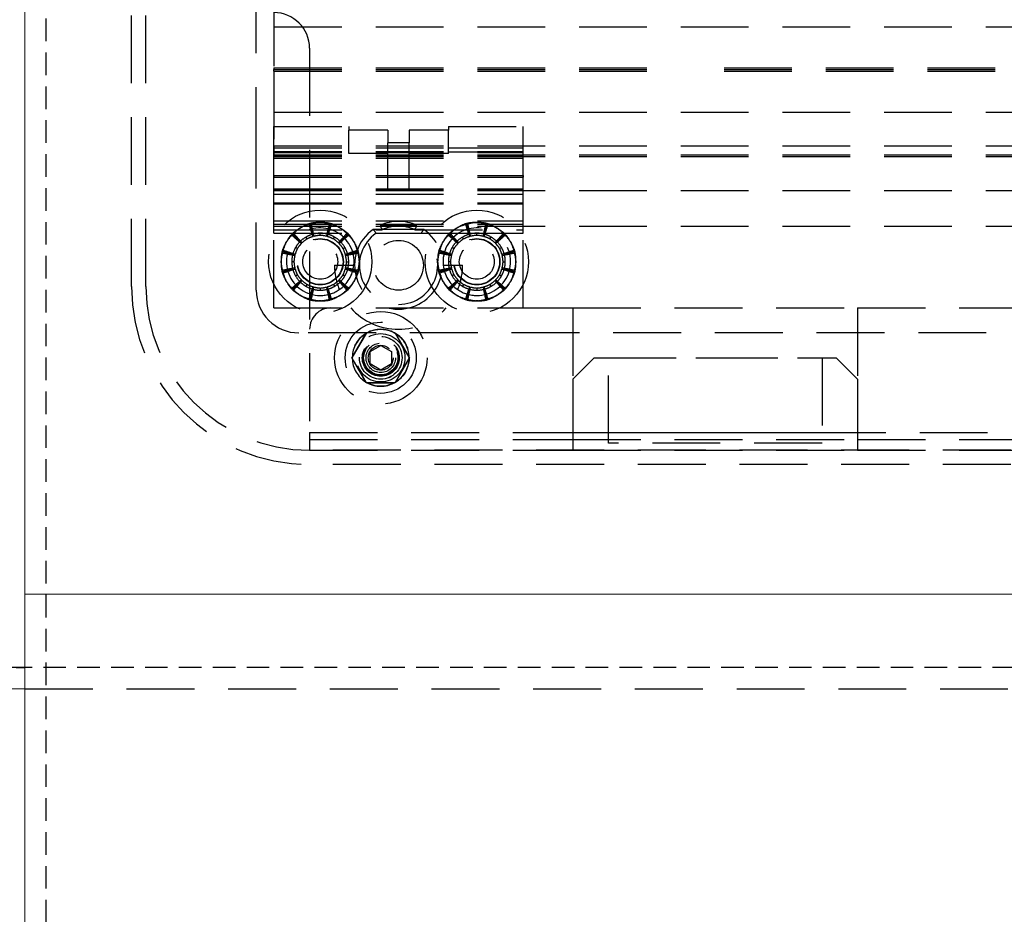
# Model space of a CAD drawing. Units: millimetres. Extents: x -1007 to 1552, y 968 to 1551.
# Drawn here: x -776 to -762, y 995 to 1008 of the extents above; entities that cross this region are included whole.
import ezdxf

# ---------------------------------------------------------------- set-up
doc = ezdxf.new("R2010")
doc.units = ezdxf.units.MM
doc.header["$PDMODE"] = 34
doc.linetypes.add('NASCOSTA2', pattern=[4.7625, 3.175, -1.5875])
doc.layers.get('0').update_dxf_attribs({"linetype": 'CONTINUOUS'})
doc.layers.get('DEFPOINTS').update_dxf_attribs({"linetype": 'CONTINUOUS'})
for name, color, linetype in [('FRAU-CUCITURE', 32, 'NASCOSTA2'), ('FRAU-NASCOSTE', 8, 'NASCOSTA2'), ('FRAU-QUOTE', 34, 'CONTINUOUS')]:
    doc.layers.add(name, color=color, linetype=linetype)
doc.layers.add('FRAU-DISEGNI', color=52, linetype='CONTINUOUS', lineweight=13)
doc.layers.add('FRAU-LEGGERE', color=8, linetype='CONTINUOUS', lineweight=13)
doc.styles.add('POLTRONA-FRAU', font='times.ttf', dxfattribs={"oblique": 15})
doc.dimstyles.new('POLTRONA-FRAU', dxfattribs={"dimscale": 2, "dimtxt": 1.8, "dimasz": 1, "dimexe": 0, "dimexo": 0.5, "dimgap": 1, "dimtad": 0, "dimdec": 0, "dimrnd": 1, "dimdsep": 46, "dimtxsty": 'POLTRONA-FRAU', "dimblk": 'DOT', "dimcen": 2.5, "dimse1": 1, "dimse2": 1, "dimclrd": 256, "dimclre": 256, "dimaunit": 1, "dimadec": 0, "dimazin": 0, "dimtfac": 1, "dimtdec": 0, "dimtofl": 0, "dimtmove": 0, "dimatfit": 3, "dimldrblk": 'CLOSEDBLANK', "dimfxl": 0, "dimtolj": 1, "dimarcsym": 0})

# ---------------------------------------------------------------- blocks, each defined once
blk = doc.blocks.new('_DOT')
at = {"color": 0, "linetype": 'ByBlock'}
blk.add_line((-0.5, 0), (-1, 0), dxfattribs=at)
at = {"color": 0, "linetype": 'ByBlock', "const_width": 0.5}
blk.add_lwpolyline([(-0.25, 0, 1), (0.25, 0, 1)], format="xyb", close=True, dxfattribs=at)
blk = doc.blocks.new('*D7')
at = {"layer": 'DEFPOINTS', "color": 0}
for p in [(-829.471, 1020.649), (-680.471, 1015.608), (-680.471, 972.446)]:
    blk.add_point(p, dxfattribs=at)
at = {"layer": 'FRAU-QUOTE', "lineweight": -2}
for p, q in [((-827.471, 972.446), (-763.709, 972.446)), ((-682.471, 972.446), (-746.234, 972.446))]:
    blk.add_line(p, q, dxfattribs=at)
at = {"layer": 'FRAU-QUOTE', "lineweight": -2, "xscale": 2, "yscale": 2, "zscale": 2, "rotation": 180}
blk.add_blockref('_DOT', (-829.471, 972.446), dxfattribs=at)
at = {"layer": 'FRAU-QUOTE', "lineweight": -2, "xscale": 2, "yscale": 2, "zscale": 2}
blk.add_blockref('_DOT', (-680.471, 972.446), dxfattribs=at)
at = {"layer": 'FRAU-QUOTE', "color": 0, "insert": (-754.971, 972.446), "char_height": 6, "attachment_point": 5, "style": 'POLTRONA-FRAU'}
blk.add_mtext('\\A1;149', dxfattribs=at)
blk = doc.blocks.new('_ClosedBlank')
at = {"color": 0, "linetype": 'ByBlock', "lineweight": -2}
for p, q in [((-1, 0.1667), (0, 0)), ((-1, 0.1667), (-1, -0.1667)), ((0, 0), (-1, -0.1667))]:
    blk.add_line(p, q, dxfattribs=at)

msp = doc.modelspace()

# ---------------------------------------------------------------- linework, layer by layer
at = {"layer": 'FRAU-CUCITURE', "ltscale": 0.1, "flags": 128}
msp.add_lwpolyline([(-829.171, 1043.549), (-829.171, 1000.749, 0.414214), (-826.971, 998.549), (-775.471, 998.549)], format="xyb", dxfattribs=at)
at = {"layer": 'FRAU-CUCITURE', "color": 8, "ltscale": 0.1, "flags": 128}
msp.add_lwpolyline([(-719.771, 1041.049), (-719.771, 1000.749, -0.414214), (-721.971, 998.549), (-805.471, 998.549)], format="xyb", dxfattribs=at)
at = {"layer": 'FRAU-CUCITURE', "ltscale": 0.1, "flags": 128}
msp.add_lwpolyline([(-727.971, 990.291), (-773.083, 990.294, -0.399147), (-775.171, 992.345), (-775.171, 999.576), (-775.171, 1038.549, -0.414214), (-772.971, 1040.749), (-682.971, 1040.749, -0.414214), (-680.771, 1038.549), (-680.771, 999.576), (-680.771, 992.345, -0.399147), (-682.86, 990.294)], format="xyb", close=True, dxfattribs=at)
at = {"layer": 'FRAU-DISEGNI'}
for p, q in [((-775.471, 1038.549), (-775.471, 999.576)), ((-775.471, 992.667), (-775.471, 999.576)), ((-775.471, 998.249), (-826.971, 998.249))]:
    msp.add_line(p, q, dxfattribs=at)
at = {"layer": 'FRAU-LEGGERE'}
msp.add_line((-680.471, 999.576), (-775.471, 999.576), dxfattribs=at)
at = {"layer": 'FRAU-NASCOSTE', "ltscale": 0.3}
for p, q in [((-773.971, 1003.899), (-773.971, 1036.599)), ((-773.771, 1003.899), (-773.771, 1036.599)), ((-772.221, 1005.749), (-772.221, 1010.749)), ((-771.971, 1007.949), (-771.971, 1006.974)), ((-771.971, 1007.549), (-723.971, 1007.549)), ((-771.471, 1007.249), (-771.471, 1001.849)), ((-771.971, 1006.974), (-766.295, 1006.974)), ((-771.971, 1006.974), (-771.971, 1006.949)), ((-771.971, 1006.924), (-771.971, 1006.949)), ((-771.971, 1006.949), (-766.296, 1006.949)), ((-771.971, 1006.924), (-766.295, 1006.924)), ((-771.971, 1006.924), (-771.971, 1005.876)), ((-765.647, 1006.974), (-754.295, 1006.974)), ((-765.647, 1006.924), (-754.295, 1006.924)), ((-765.646, 1006.949), (-754.296, 1006.949)), ((-771.971, 1006.349), (-723.971, 1006.349)), ((-771.971, 1005.249), (-771.971, 1006.149)), ((-771.971, 1006.149), (-770.921, 1006.149)), ((-770.921, 1006.149), (-770.921, 1006.098)), ((-770.371, 1006.098), (-770.921, 1006.098)), ((-770.921, 1005.769), (-770.921, 1006.098)), ((-770.371, 1006.098), (-770.371, 1005.92)), ((-769.521, 1006.098), (-770.071, 1006.098)), ((-770.071, 1006.098), (-770.071, 1005.92)), ((-769.521, 1006.149), (-768.471, 1006.149)), ((-769.521, 1006.149), (-769.521, 1006.098)), ((-769.521, 1005.769), (-769.521, 1006.098)), ((-768.471, 1005.249), (-768.471, 1006.149)), ((-770.071, 1005.92), (-770.371, 1005.92)), ((-770.371, 1005.249), (-770.371, 1005.92)), ((-770.071, 1005.249), (-770.071, 1005.92)), ((-771.971, 1005.876), (-723.971, 1005.876)), ((-771.971, 1005.876), (-771.971, 1005.749)), ((-771.971, 1004.649), (-771.971, 1005.849)), ((-771.971, 1005.849), (-768.471, 1005.849)), ((-771.971, 1005.849), (-770.921, 1005.849)), ((-771.971, 1005.799), (-768.471, 1005.799)), ((-771.971, 1005.795), (-768.471, 1005.795)), ((-771.971, 1005.795), (-770.921, 1005.795)), ((-771.971, 1005.784), (-768.471, 1005.784)), ((-769.521, 1005.849), (-768.471, 1005.849)), ((-769.521, 1005.795), (-768.471, 1005.795)), ((-768.471, 1004.649), (-768.471, 1005.849)), ((-772.221, 1005.449), (-772.221, 1005.749)), ((-771.971, 1004.749), (-771.971, 1005.749)), ((-771.971, 1005.749), (-723.971, 1005.749)), ((-771.971, 1005.749), (-768.471, 1005.749)), ((-771.971, 1005.749), (-771.971, 1005.749)), ((-771.971, 1005.749), (-768.471, 1005.749)), ((-771.971, 1005.737), (-768.471, 1005.737)), ((-771.971, 1005.726), (-723.971, 1005.726)), ((-771.971, 1005.704), (-768.471, 1005.704)), ((-770.371, 1005.769), (-770.921, 1005.769)), ((-769.521, 1005.769), (-770.071, 1005.769)), ((-768.471, 1005.749), (-768.471, 1005.749)), ((-772.221, 1003.849), (-772.221, 1005.449)), ((-771.971, 1005.458), (-768.471, 1005.458)), ((-771.971, 1005.458), (-771.971, 1005.439)), ((-771.971, 1005.439), (-768.471, 1005.439)), ((-768.471, 1005.458), (-768.471, 1005.439)), ((-771.971, 1005.271), (-768.471, 1005.271)), ((-771.971, 1005.269), (-768.471, 1005.269)), ((-771.971, 1005.249), (-723.971, 1005.249)), ((-771.971, 1003.599), (-771.971, 1005.249)), ((-771.971, 1005.249), (-768.471, 1005.249)), ((-770.071, 1005.249), (-770.371, 1005.249)), ((-768.471, 1003.599), (-768.471, 1005.249)), ((-771.971, 1005.199), (-768.471, 1005.199)), ((-771.971, 1005.199), (-768.471, 1005.199)), ((-771.971, 1005.078), (-768.471, 1005.078)), ((-771.971, 1005.061), (-768.471, 1005.061)), ((-771.971, 1004.821), (-768.471, 1004.821)), ((-771.971, 1004.778), (-768.471, 1004.778)), ((-771.971, 1004.749), (-723.971, 1004.749)), ((-771.971, 1004.699), (-770.451, 1004.699)), ((-771.467, 1004.786), (-771.479, 1004.77)), ((-771.446, 1004.779), (-771.463, 1004.787)), ((-771.179, 1004.787), (-771.197, 1004.779)), ((-771.164, 1004.77), (-771.176, 1004.786)), ((-770.577, 1004.704), (-770.221, 1004.704)), ((-770.577, 1004.704), (-770.221, 1004.704)), ((-770.48, 1004.759), (-770.221, 1004.759)), ((-770.48, 1004.759), (-770.221, 1004.759)), ((-770.221, 1004.759), (-769.963, 1004.759)), ((-770.221, 1004.759), (-769.963, 1004.759)), ((-770.221, 1004.704), (-769.866, 1004.704)), ((-770.221, 1004.704), (-769.866, 1004.704)), ((-769.992, 1004.699), (-768.471, 1004.699)), ((-769.267, 1004.786), (-769.279, 1004.77)), ((-769.246, 1004.779), (-769.263, 1004.787)), ((-768.979, 1004.787), (-768.997, 1004.779)), ((-768.964, 1004.77), (-768.976, 1004.786)), ((-771.971, 1004.649), (-770.538, 1004.649)), ((-771.971, 1004.649), (-768.471, 1004.649)), ((-771.716, 1004.641), (-771.718, 1004.622)), ((-771.694, 1004.646), (-771.713, 1004.644)), ((-771.506, 1004.57), (-771.522, 1004.595)), ((-771.506, 1004.57), (-771.521, 1004.596)), ((-771.321, 1004.619), (-771.322, 1004.649)), ((-771.321, 1004.619), (-771.32, 1004.649)), ((-771.136, 1004.57), (-771.122, 1004.596)), ((-771.136, 1004.57), (-771.121, 1004.595)), ((-770.93, 1004.644), (-770.949, 1004.646)), ((-770.925, 1004.622), (-770.927, 1004.641)), ((-769.905, 1004.649), (-768.471, 1004.649)), ((-769.516, 1004.641), (-769.518, 1004.622)), ((-769.494, 1004.646), (-769.513, 1004.644)), ((-769.306, 1004.57), (-769.322, 1004.595)), ((-769.306, 1004.57), (-769.321, 1004.596)), ((-769.121, 1004.619), (-769.122, 1004.649)), ((-769.121, 1004.619), (-769.12, 1004.649)), ((-768.936, 1004.57), (-768.922, 1004.596)), ((-768.936, 1004.57), (-768.921, 1004.595)), ((-768.73, 1004.644), (-768.749, 1004.646)), ((-768.725, 1004.622), (-768.727, 1004.641)), ((-771.842, 1004.407), (-771.858, 1004.395)), ((-771.642, 1004.434), (-771.668, 1004.448)), ((-771.642, 1004.434), (-771.667, 1004.45)), ((-771.001, 1004.434), (-770.976, 1004.45)), ((-771.001, 1004.434), (-770.975, 1004.448)), ((-770.785, 1004.395), (-770.801, 1004.407)), ((-769.642, 1004.407), (-769.658, 1004.395)), ((-769.442, 1004.434), (-769.468, 1004.448)), ((-769.442, 1004.434), (-769.467, 1004.45)), ((-768.801, 1004.434), (-768.776, 1004.45)), ((-768.801, 1004.434), (-768.775, 1004.448)), ((-768.585, 1004.395), (-768.601, 1004.407)), ((-771.859, 1004.391), (-771.851, 1004.373)), ((-770.792, 1004.373), (-770.784, 1004.391)), ((-769.659, 1004.391), (-769.651, 1004.373)), ((-768.592, 1004.373), (-768.584, 1004.391)), ((-771.851, 1004.125), (-771.859, 1004.107)), ((-771.691, 1004.249), (-771.721, 1004.25)), ((-771.691, 1004.249), (-771.721, 1004.248)), ((-771.121, 1004.199), (-771.081, 1004.199)), ((-771.081, 1004.199), (-770.849, 1004.199)), ((-770.951, 1004.249), (-770.921, 1004.25)), ((-770.951, 1004.249), (-770.921, 1004.248)), ((-770.784, 1004.107), (-770.792, 1004.125)), ((-769.651, 1004.125), (-769.659, 1004.107)), ((-769.594, 1004.199), (-769.362, 1004.199)), ((-769.491, 1004.249), (-769.521, 1004.25)), ((-769.491, 1004.249), (-769.521, 1004.248)), ((-769.362, 1004.199), (-769.321, 1004.199)), ((-768.751, 1004.249), (-768.721, 1004.25)), ((-768.751, 1004.249), (-768.721, 1004.248)), ((-768.584, 1004.107), (-768.592, 1004.125)), ((-771.858, 1004.104), (-771.842, 1004.092)), ((-771.642, 1004.064), (-771.668, 1004.05)), ((-771.642, 1004.064), (-771.667, 1004.048)), ((-771.001, 1004.064), (-770.976, 1004.048)), ((-771.001, 1004.064), (-770.975, 1004.05)), ((-770.801, 1004.092), (-770.785, 1004.104)), ((-769.658, 1004.104), (-769.642, 1004.092)), ((-769.442, 1004.064), (-769.468, 1004.05)), ((-769.442, 1004.064), (-769.467, 1004.048)), ((-768.801, 1004.064), (-768.776, 1004.048)), ((-768.801, 1004.064), (-768.775, 1004.05)), ((-768.601, 1004.092), (-768.585, 1004.104)), ((-771.718, 1003.877), (-771.716, 1003.858)), ((-771.713, 1003.855), (-771.694, 1003.853)), ((-771.506, 1003.929), (-771.522, 1003.903)), ((-771.506, 1003.929), (-771.521, 1003.902)), ((-771.321, 1003.879), (-771.322, 1003.849)), ((-771.321, 1003.879), (-771.32, 1003.849)), ((-771.136, 1003.929), (-771.122, 1003.902)), ((-771.136, 1003.929), (-771.121, 1003.903)), ((-770.949, 1003.853), (-770.93, 1003.855)), ((-770.927, 1003.858), (-770.925, 1003.877)), ((-769.518, 1003.877), (-769.516, 1003.858)), ((-769.513, 1003.855), (-769.494, 1003.853)), ((-769.306, 1003.929), (-769.322, 1003.903)), ((-769.306, 1003.929), (-769.321, 1003.902)), ((-769.121, 1003.879), (-769.122, 1003.849)), ((-769.121, 1003.879), (-769.12, 1003.849)), ((-768.936, 1003.929), (-768.922, 1003.902)), ((-768.936, 1003.929), (-768.921, 1003.903)), ((-768.749, 1003.853), (-768.73, 1003.855)), ((-768.727, 1003.858), (-768.725, 1003.877)), ((-771.479, 1003.728), (-771.467, 1003.713)), ((-771.463, 1003.712), (-771.446, 1003.719)), ((-771.197, 1003.719), (-771.179, 1003.712)), ((-771.176, 1003.713), (-771.164, 1003.728)), ((-769.279, 1003.728), (-769.267, 1003.713)), ((-769.263, 1003.712), (-769.246, 1003.719)), ((-768.997, 1003.719), (-768.979, 1003.712)), ((-768.976, 1003.713), (-768.964, 1003.728)), ((-771.971, 1003.599), (-768.471, 1003.599)), ((-768.471, 1003.599), (-767.771, 1003.599)), ((-767.771, 1003.599), (-767.771, 1002.599)), ((-767.771, 1003.599), (-763.771, 1003.599)), ((-763.771, 1003.599), (-757.971, 1003.599)), ((-763.771, 1003.599), (-763.771, 1002.599)), ((-754.821, 1003.249), (-771.621, 1003.249)), ((-770.876, 1002.899), (-770.674, 1003.249)), ((-770.678, 1003.242), (-770.871, 1002.907)), ((-770.678, 1003.242), (-770.674, 1003.249)), ((-770.269, 1003.249), (-770.067, 1002.899)), ((-770.269, 1003.249), (-770.265, 1003.242)), ((-770.168, 1003.074), (-770.265, 1003.242)), ((-770.621, 1002.986), (-770.471, 1003.073)), ((-770.471, 1003.073), (-770.321, 1002.986)), ((-770.072, 1002.907), (-770.168, 1003.074)), ((-770.876, 1002.899), (-770.871, 1002.907)), ((-770.674, 1002.549), (-770.876, 1002.899)), ((-770.871, 1002.892), (-770.876, 1002.899)), ((-770.775, 1002.724), (-770.871, 1002.892)), ((-770.621, 1002.813), (-770.621, 1002.986)), ((-770.321, 1002.986), (-770.321, 1002.813)), ((-770.067, 1002.899), (-770.269, 1002.549)), ((-770.265, 1002.557), (-770.072, 1002.892)), ((-770.072, 1002.907), (-770.067, 1002.899)), ((-770.067, 1002.899), (-770.072, 1002.892)), ((-767.471, 1002.899), (-767.771, 1002.599)), ((-767.471, 1002.899), (-764.071, 1002.899)), ((-767.271, 1002.899), (-764.271, 1002.899)), ((-767.271, 1001.699), (-767.271, 1002.899)), ((-764.271, 1002.899), (-764.271, 1001.699)), ((-763.771, 1002.599), (-764.071, 1002.899)), ((-770.471, 1002.726), (-770.621, 1002.813)), ((-770.321, 1002.813), (-770.471, 1002.726)), ((-770.678, 1002.557), (-770.775, 1002.724)), ((-767.771, 1002.599), (-767.771, 1001.849)), ((-763.771, 1002.599), (-763.771, 1001.849)), ((-770.674, 1002.549), (-770.678, 1002.557)), ((-770.269, 1002.549), (-770.674, 1002.549)), ((-770.665, 1002.549), (-770.674, 1002.549)), ((-770.665, 1002.549), (-770.278, 1002.549)), ((-770.269, 1002.549), (-770.278, 1002.549)), ((-770.265, 1002.557), (-770.269, 1002.549)), ((-771.471, 1001.849), (-724.471, 1001.849)), ((-771.471, 1001.849), (-771.471, 1001.599)), ((-771.471, 1001.849), (-724.471, 1001.849)), ((-771.471, 1001.849), (-724.471, 1001.849)), ((-771.471, 1001.849), (-724.471, 1001.849)), ((-767.771, 1001.849), (-763.771, 1001.849)), ((-767.771, 1001.849), (-763.771, 1001.849)), ((-767.771, 1001.849), (-767.771, 1001.599)), ((-767.771, 1001.849), (-763.771, 1001.849)), ((-767.771, 1001.849), (-763.771, 1001.849)), ((-763.771, 1001.849), (-763.771, 1001.599)), ((-771.471, 1001.749), (-767.771, 1001.749)), ((-767.771, 1001.749), (-763.771, 1001.749)), ((-764.271, 1001.699), (-767.271, 1001.699)), ((-763.771, 1001.749), (-732.171, 1001.749)), ((-724.471, 1001.599), (-771.471, 1001.599)), ((-771.471, 1001.599), (-767.771, 1001.599)), ((-767.771, 1001.599), (-763.771, 1001.599)), ((-763.771, 1001.599), (-732.171, 1001.599)), ((-724.471, 1001.399), (-771.471, 1001.399)), ((-775.471, 998.249), (-680.471, 998.249))]:
    msp.add_line(p, q, dxfattribs=at)
for centre, radius in [((-771.321, 1004.249), 0.725), ((-769.121, 1004.249), 0.725), ((-771.321, 1004.249), 0.325), ((-771.321, 1004.249), 0.32), ((-770.221, 1004.199), 0.35), ((-769.121, 1004.249), 0.325), ((-769.121, 1004.249), 0.32), ((-771.321, 1004.249), 0.246), ((-769.121, 1004.249), 0.246), ((-770.471, 1002.899), 0.65), ((-770.471, 1002.899), 0.5), ((-770.471, 1002.899), 0.4), ((-770.471, 1002.899), 0.34), ((-770.471, 1002.899), 0.3), ((-770.471, 1002.899), 0.26), ((-770.471, 1002.899), 0.25), ((-770.471, 1002.899), 0.24), ((-770.471, 1002.899), 0.207), ((-770.471, 1002.899), 0.175)]:
    msp.add_circle(centre, radius, dxfattribs=at)
for centre, radius, start, end in [((-771.971, 1007.249), 0.5, 0, 90), ((-770.221, 1004.199), 0.617, 65.2033, 114.7967), ((-770.221, 1004.199), 0.617, 65.2033, 114.7967), ((-771.321, 1004.249), 0.475, 353.9577, 270), ((-771.346, 1004.242), 0.544, 118.8048, 132.4155), ((-771.297, 1004.258), 0.555, 121.1986, 135.6049), ((-771.341, 1004.232), 0.555, 104.3951, 118.8013), ((-771.929, 1005.302), 0.665, 298.827, 301.1729), ((-771.303, 1004.267), 0.544, 107.5845, 121.1951), ((-766.996, 1006.17), 4.697, 197.339, 199.5026), ((-776.346, 1003.515), 5.041, 12.8262, 14.5997), ((-771.346, 1004.255), 0.544, 88.8048, 102.4155), ((-766.603, 1006.126), 5.041, 195.4003, 197.1738), ((-771.296, 1004.244), 0.555, 91.1986, 105.6049), ((-776.028, 1003.75), 4.697, 10.4974, 12.661), ((-771.347, 1004.244), 0.555, 74.3951, 88.8013), ((-771.321, 1005.464), 0.665, 268.827, 271.1729), ((-771.296, 1004.255), 0.544, 77.5845, 91.1951), ((-766.615, 1003.75), 4.697, 167.339, 169.5026), ((-776.04, 1006.126), 5.041, 342.8262, 344.5997), ((-775.647, 1006.17), 4.697, 340.4974, 342.661), ((-766.297, 1003.515), 5.041, 165.4003, 167.1738), ((-771.34, 1004.267), 0.544, 58.8048, 72.4155), ((-771.302, 1004.232), 0.555, 61.1986, 75.6049), ((-771.346, 1004.258), 0.555, 44.3951, 58.8013), ((-770.714, 1005.302), 0.665, 238.827, 241.1729), ((-771.297, 1004.242), 0.544, 47.5845, 61.1951), ((-770.221, 1004.199), 0.617, 125.1361, 54.8639), ((-770.221, 1004.199), 0.617, 125.1361, 54.8639), ((-771.353, 1004.11), 0.978, 33.4966, 37.4104), ((-771.468, 1004.235), 1.118, 24.5291, 27.9533), ((-770.221, 1004.199), 0.55, 90, 114.62), ((-770.221, 1004.199), 0.55, 65.38, 90), ((-768.975, 1004.235), 1.118, 152.0467, 155.4709), ((-769.089, 1004.11), 0.978, 142.5896, 146.5034), ((-769.121, 1004.249), 0.475, 270, 186.0423), ((-769.146, 1004.242), 0.544, 118.8048, 132.4155), ((-769.097, 1004.258), 0.555, 121.1986, 135.6049), ((-769.141, 1004.232), 0.555, 104.3951, 118.8013), ((-769.729, 1005.302), 0.665, 298.827, 301.1729), ((-769.103, 1004.267), 0.544, 107.5845, 121.1951), ((-764.796, 1006.17), 4.697, 197.339, 199.5026), ((-774.146, 1003.515), 5.041, 12.8262, 14.5997), ((-769.146, 1004.255), 0.544, 88.8048, 102.4155), ((-764.403, 1006.126), 5.041, 195.4003, 197.1738), ((-769.096, 1004.244), 0.555, 91.1986, 105.6049), ((-773.828, 1003.75), 4.697, 10.4974, 12.661), ((-769.147, 1004.244), 0.555, 74.3951, 88.8013), ((-769.121, 1005.464), 0.665, 268.827, 271.1729), ((-769.096, 1004.255), 0.544, 77.5845, 91.1951), ((-764.415, 1003.75), 4.697, 167.339, 169.5026), ((-773.84, 1006.126), 5.041, 342.8262, 344.5997), ((-773.447, 1006.17), 4.697, 340.4974, 342.661), ((-764.097, 1003.515), 5.041, 165.4003, 167.1738), ((-769.14, 1004.267), 0.544, 58.8048, 72.4155), ((-769.102, 1004.232), 0.555, 61.1986, 75.6049), ((-769.146, 1004.258), 0.555, 44.3951, 58.8013), ((-768.514, 1005.302), 0.665, 238.827, 241.1729), ((-769.097, 1004.242), 0.544, 47.5845, 61.1951), ((-771.305, 1004.269), 0.555, 151.1986, 165.6049), ((-771.33, 1004.225), 0.555, 134.3951, 148.8013), ((-772.374, 1004.857), 0.665, 328.827, 331.1729), ((-771.314, 1004.274), 0.544, 137.5845, 151.1951), ((-768.536, 1008.075), 4.697, 227.339, 229.5026), ((-775.306, 1001.101), 5.041, 42.8262, 44.5997), ((-768.173, 1008.233), 5.041, 225.4003, 227.1738), ((-775.148, 1001.463), 4.697, 40.4974, 42.661), ((-771.321, 1004.249), 0.4, 120.1387, 136.2341), ((-772.31, 1003.886), 0.966, 40.5391, 42.5038), ((-771.31, 1004.255), 0.371, 122.0106, 135.878), ((-771.321, 1004.249), 0.4, 106.2341, 119.8613), ((-771.332, 1004.242), 0.371, 104.122, 117.9894), ((-771.321, 1004.249), 0.4, 90.1387, 106.2341), ((-770.512, 1004.924), 0.966, 197.4962, 199.4609), ((-772.36, 1004.429), 0.966, 10.5391, 12.5037), ((-771.308, 1004.248), 0.371, 92.0106, 105.878), ((-771.334, 1004.248), 0.371, 74.122, 87.9894), ((-771.321, 1004.249), 0.4, 76.2341, 89.8613), ((-770.283, 1004.429), 0.966, 167.4963, 169.4609), ((-771.321, 1004.249), 0.4, 60.1387, 76.2341), ((-772.131, 1004.924), 0.966, 340.5391, 342.5038), ((-771.311, 1004.242), 0.371, 62.0106, 75.878), ((-771.333, 1004.255), 0.371, 44.122, 57.9894), ((-771.321, 1004.249), 0.4, 46.2341, 59.8613), ((-767.495, 1001.463), 4.697, 137.339, 139.5026), ((-770.333, 1003.886), 0.966, 137.4962, 139.4609), ((-774.107, 1008.075), 4.697, 310.4974, 312.661), ((-771.321, 1004.249), 0.4, 30.1387, 46.2341), ((-774.47, 1008.233), 5.041, 312.8262, 314.5997), ((-767.337, 1001.101), 5.041, 135.4003, 137.1738), ((-771.329, 1004.274), 0.544, 28.8048, 42.4155), ((-771.313, 1004.225), 0.555, 31.1986, 45.6049), ((-771.338, 1004.269), 0.555, 14.3951, 28.8013), ((-770.269, 1004.857), 0.665, 208.827, 211.1729), ((-770.221, 1004.199), 0.55, 125.0968, 270), ((-770.221, 1004.199), 0.55, 270, 54.9032), ((-769.105, 1004.269), 0.555, 151.1986, 165.6049), ((-769.13, 1004.225), 0.555, 134.3951, 148.8013), ((-770.174, 1004.857), 0.665, 328.827, 331.1729), ((-769.114, 1004.274), 0.544, 137.5845, 151.1951), ((-766.336, 1008.075), 4.697, 227.339, 229.5026), ((-773.106, 1001.101), 5.041, 42.8262, 44.5997), ((-765.973, 1008.233), 5.041, 225.4003, 227.1738), ((-772.948, 1001.463), 4.697, 40.4974, 42.661), ((-769.121, 1004.249), 0.4, 120.1387, 136.2341), ((-770.11, 1003.886), 0.966, 40.5391, 42.5038), ((-769.11, 1004.255), 0.371, 122.0106, 135.878), ((-769.121, 1004.249), 0.4, 106.2341, 119.8613), ((-769.132, 1004.242), 0.371, 104.122, 117.9894), ((-769.121, 1004.249), 0.4, 90.1387, 106.2341), ((-768.312, 1004.924), 0.966, 197.4962, 199.4609), ((-770.16, 1004.429), 0.966, 10.5391, 12.5037), ((-769.108, 1004.248), 0.371, 92.0106, 105.878), ((-769.134, 1004.248), 0.371, 74.122, 87.9894), ((-769.121, 1004.249), 0.4, 76.2341, 89.8613), ((-768.083, 1004.429), 0.966, 167.4963, 169.4609), ((-769.121, 1004.249), 0.4, 60.1387, 76.2341), ((-769.931, 1004.924), 0.966, 340.5391, 342.5038), ((-769.111, 1004.242), 0.371, 62.0106, 75.878), ((-769.133, 1004.255), 0.371, 44.122, 57.9894), ((-769.121, 1004.249), 0.4, 46.2341, 59.8613), ((-765.295, 1001.463), 4.697, 137.339, 139.5026), ((-768.133, 1003.886), 0.966, 137.4962, 139.4609), ((-771.907, 1008.075), 4.697, 310.4974, 312.661), ((-769.121, 1004.249), 0.4, 30.1387, 46.2341), ((-772.27, 1008.233), 5.041, 312.8262, 314.5997), ((-765.137, 1001.101), 5.041, 135.4003, 137.1738), ((-769.129, 1004.274), 0.544, 28.8048, 42.4155), ((-769.113, 1004.225), 0.555, 31.1986, 45.6049), ((-769.138, 1004.269), 0.555, 14.3951, 28.8013), ((-768.069, 1004.857), 0.665, 208.827, 211.1729), ((-771.339, 1004.231), 0.544, 148.8048, 162.4155), ((-770.587, 1009.274), 5.041, 255.4003, 257.1738), ((-773.242, 999.924), 4.697, 70.4974, 72.661), ((-771.321, 1004.249), 0.4, 150.1387, 166.2341), ((-771.314, 1004.26), 0.371, 152.0106, 165.878), ((-771.321, 1004.249), 0.4, 136.2342, 149.8613), ((-771.327, 1004.237), 0.371, 134.122, 147.9894), ((-770.958, 1005.238), 0.966, 227.4962, 229.4609), ((-771.685, 1005.238), 0.966, 310.5391, 312.5038), ((-771.316, 1004.237), 0.371, 32.0106, 45.878), ((-771.329, 1004.26), 0.371, 14.122, 27.9894), ((-771.321, 1004.249), 0.4, 16.2341, 29.8613), ((-769.401, 999.924), 4.697, 107.339, 109.5026), ((-772.056, 1009.274), 5.041, 282.8262, 284.5997), ((-771.304, 1004.231), 0.544, 17.5845, 31.1951), ((-769.139, 1004.231), 0.544, 148.8048, 162.4155), ((-768.387, 1009.274), 5.041, 255.4003, 257.1738), ((-771.042, 999.924), 4.697, 70.4974, 72.661), ((-769.121, 1004.249), 0.4, 150.1387, 166.2341), ((-769.114, 1004.26), 0.371, 152.0106, 165.878), ((-769.121, 1004.249), 0.4, 136.2342, 149.8613), ((-769.127, 1004.237), 0.371, 134.122, 147.9894), ((-768.758, 1005.238), 0.966, 227.4962, 229.4609), ((-769.485, 1005.238), 0.966, 310.5391, 312.5038), ((-769.116, 1004.237), 0.371, 32.0106, 45.878), ((-769.129, 1004.26), 0.371, 14.122, 27.9894), ((-769.121, 1004.249), 0.4, 16.2341, 29.8613), ((-767.201, 999.924), 4.697, 107.339, 109.5026), ((-769.856, 1009.274), 5.041, 282.8262, 284.5997), ((-769.104, 1004.231), 0.544, 17.5845, 31.1951), ((-771.327, 1004.274), 0.544, 167.5845, 181.1951), ((-771.317, 1004.224), 0.555, 164.3951, 178.8013), ((-771.317, 1004.275), 0.555, 181.1986, 195.6049), ((-772.536, 1004.249), 0.665, 358.827, 1.1729), ((-773.198, 999.531), 5.041, 72.8262, 74.5997), ((-770.822, 1008.956), 4.697, 257.339, 259.5026), ((-771.321, 1004.249), 0.4, 166.2342, 179.8613), ((-771.501, 1005.287), 0.966, 257.4963, 259.4609), ((-771.996, 1003.44), 0.966, 70.5391, 72.5038), ((-771.32, 1004.236), 0.371, 164.122, 177.9894), ((-770.647, 1003.44), 0.966, 107.4962, 109.4609), ((-771.821, 1008.956), 4.697, 280.4974, 282.661), ((-771.142, 1005.287), 0.966, 280.5391, 282.5037), ((-771.323, 1004.236), 0.371, 2.0106, 15.878), ((-771.321, 1004.249), 0.4, 0.1387, 16.2341), ((-769.445, 999.531), 5.041, 105.4003, 107.1738), ((-771.326, 1004.224), 0.555, 1.1986, 15.6049), ((-771.326, 1004.275), 0.555, 344.3951, 358.8013), ((-771.316, 1004.274), 0.544, 358.8048, 12.4155), ((-770.106, 1004.249), 0.665, 178.827, 181.1729), ((-769.127, 1004.274), 0.544, 167.5845, 181.1951), ((-769.117, 1004.224), 0.555, 164.3951, 178.8013), ((-769.117, 1004.275), 0.555, 181.1986, 195.6049), ((-770.336, 1004.249), 0.665, 358.827, 1.1729), ((-770.998, 999.531), 5.041, 72.8262, 74.5997), ((-768.622, 1008.956), 4.697, 257.339, 259.5026), ((-769.121, 1004.249), 0.4, 166.2342, 179.8613), ((-769.301, 1005.287), 0.966, 257.4963, 259.4609), ((-769.796, 1003.44), 0.966, 70.5391, 72.5038), ((-769.12, 1004.236), 0.371, 164.122, 177.9894), ((-768.447, 1003.44), 0.966, 107.4962, 109.4609), ((-769.621, 1008.956), 4.697, 280.4974, 282.661), ((-768.942, 1005.287), 0.966, 280.5391, 282.5037), ((-769.123, 1004.236), 0.371, 2.0106, 15.878), ((-769.121, 1004.249), 0.4, 0.1387, 16.2341), ((-767.245, 999.531), 5.041, 105.4003, 107.1738), ((-769.126, 1004.224), 0.555, 1.1986, 15.6049), ((-769.126, 1004.275), 0.555, 344.3951, 358.8013), ((-769.116, 1004.274), 0.544, 358.8048, 12.4155), ((-767.906, 1004.249), 0.665, 178.827, 181.1729), ((-771.327, 1004.224), 0.544, 178.8048, 192.4155), ((-773.198, 1008.968), 5.041, 285.4003, 287.1738), ((-770.587, 999.225), 5.041, 102.8262, 104.5997), ((-770.822, 999.543), 4.697, 100.4974, 102.661), ((-773.242, 1008.575), 4.697, 287.339, 289.5026), ((-771.321, 1004.249), 0.4, 180.1387, 196.2341), ((-771.501, 1003.211), 0.966, 100.5391, 102.5037), ((-771.996, 1005.059), 0.966, 287.4962, 289.4609), ((-771.321, 1004.249), 0.4, 196.2342, 209.8613), ((-771.32, 1004.262), 0.371, 182.0106, 195.878), ((-771.314, 1004.239), 0.371, 194.122, 207.9894), ((-770.221, 1004.199), 0.9, 180, 185.541), ((-771.321, 1004.249), 0.475, 304.3, 353.9577), ((-771.329, 1004.239), 0.371, 332.0106, 345.878), ((-771.321, 1004.249), 0.4, 330.1387, 346.2341), ((-770.647, 1005.059), 0.966, 250.5391, 252.5038), ((-769.401, 1008.575), 4.697, 250.4974, 252.661), ((-771.323, 1004.262), 0.371, 344.122, 357.9894), ((-771.142, 1003.211), 0.966, 77.4963, 79.4609), ((-771.821, 999.543), 4.697, 77.339, 79.5026), ((-772.056, 999.225), 5.041, 75.4003, 77.1738), ((-769.445, 1008.968), 5.041, 252.8262, 254.5997), ((-771.321, 1004.249), 0.4, 346.2341, 359.8613), ((-771.316, 1004.224), 0.544, 347.5845, 1.1951), ((-769.127, 1004.224), 0.544, 178.8048, 192.4155), ((-770.998, 1008.968), 5.041, 285.4003, 287.1738), ((-768.387, 999.225), 5.041, 102.8262, 104.5997), ((-768.622, 999.543), 4.697, 100.4974, 102.661), ((-771.042, 1008.575), 4.697, 287.339, 289.5026), ((-769.121, 1004.249), 0.475, 186.0423, 235.7), ((-769.121, 1004.249), 0.4, 180.1387, 196.2341), ((-769.301, 1003.211), 0.966, 100.5391, 102.5037), ((-769.796, 1005.059), 0.966, 287.4962, 289.4609), ((-769.121, 1004.249), 0.4, 196.2342, 209.8613), ((-769.12, 1004.262), 0.371, 182.0106, 195.878), ((-769.114, 1004.239), 0.371, 194.122, 207.9894), ((-770.221, 1004.199), 0.9, 354.459, 0), ((-769.129, 1004.239), 0.371, 332.0106, 345.878), ((-769.121, 1004.249), 0.4, 330.1387, 346.2341), ((-768.447, 1005.059), 0.966, 250.5391, 252.5038), ((-767.201, 1008.575), 4.697, 250.4974, 252.661), ((-769.123, 1004.262), 0.371, 344.122, 357.9894), ((-768.942, 1003.211), 0.966, 77.4963, 79.4609), ((-769.621, 999.543), 4.697, 77.339, 79.5026), ((-769.856, 999.225), 5.041, 75.4003, 77.1738), ((-767.245, 1008.968), 5.041, 252.8262, 254.5997), ((-769.121, 1004.249), 0.4, 346.2341, 359.8613), ((-769.116, 1004.224), 0.544, 347.5845, 1.1951), ((-771.339, 1004.268), 0.544, 197.5845, 211.1951), ((-771.305, 1004.23), 0.555, 194.3951, 208.8013), ((-771.33, 1004.274), 0.555, 211.1986, 225.6049), ((-772.374, 1003.642), 0.665, 28.827, 31.1729), ((-768.536, 1000.423), 4.697, 130.4974, 132.661), ((-775.148, 1007.035), 4.697, 317.339, 319.5026), ((-771.321, 1004.249), 0.4, 210.1387, 226.2341), ((-771.327, 1004.261), 0.371, 212.0106, 225.878), ((-770.958, 1003.261), 0.966, 130.5391, 132.5038), ((-772.31, 1004.613), 0.966, 317.4962, 319.4609), ((-771.31, 1004.244), 0.371, 224.122, 237.9894), ((-771.333, 1004.244), 0.371, 302.0106, 315.878), ((-770.221, 1004.199), 0.9, 185.541, 202.361), ((-770.333, 1004.613), 0.966, 220.5391, 222.5038), ((-767.495, 1007.035), 4.697, 220.4974, 222.661), ((-771.316, 1004.261), 0.371, 314.122, 327.9894), ((-771.685, 1003.261), 0.966, 47.4962, 49.4609), ((-774.107, 1000.423), 4.697, 47.339, 49.5026), ((-771.321, 1004.249), 0.4, 316.2342, 329.8613), ((-771.313, 1004.274), 0.555, 314.3951, 328.8013), ((-771.338, 1004.23), 0.555, 331.1986, 345.6049), ((-770.269, 1003.642), 0.665, 148.827, 151.1729), ((-771.304, 1004.268), 0.544, 328.8048, 342.4155), ((-769.139, 1004.268), 0.544, 197.5845, 211.1951), ((-769.105, 1004.23), 0.555, 194.3951, 208.8013), ((-769.13, 1004.274), 0.555, 211.1986, 225.6049), ((-770.174, 1003.642), 0.665, 28.827, 31.1729), ((-766.336, 1000.423), 4.697, 130.4974, 132.661), ((-772.948, 1007.035), 4.697, 317.339, 319.5026), ((-769.121, 1004.249), 0.4, 210.1387, 226.2341), ((-769.127, 1004.261), 0.371, 212.0106, 225.878), ((-768.758, 1003.261), 0.966, 130.5391, 132.5038), ((-770.11, 1004.613), 0.966, 317.4962, 319.4609), ((-770.221, 1004.199), 0.9, 337.639, 354.459), ((-769.11, 1004.244), 0.371, 224.122, 237.9894), ((-769.133, 1004.244), 0.371, 302.0106, 315.878), ((-768.133, 1004.613), 0.966, 220.5391, 222.5038), ((-765.295, 1007.035), 4.697, 220.4974, 222.661), ((-769.116, 1004.261), 0.371, 314.122, 327.9894), ((-769.485, 1003.261), 0.966, 47.4962, 49.4609), ((-771.907, 1000.423), 4.697, 47.339, 49.5026), ((-769.121, 1004.249), 0.4, 316.2342, 329.8613), ((-769.113, 1004.274), 0.555, 314.3951, 328.8013), ((-769.138, 1004.23), 0.555, 331.1986, 345.6049), ((-768.069, 1003.642), 0.665, 148.827, 151.1729), ((-769.104, 1004.268), 0.544, 328.8048, 342.4155), ((-771.471, 1003.899), 2.5, 180, 270), ((-771.471, 1003.899), 2.3, 180, 270), ((-771.621, 1003.849), 0.6, 180.0036, 269.9964), ((-771.314, 1004.225), 0.544, 208.8048, 222.4155), ((-775.306, 1007.397), 5.041, 315.4003, 317.1738), ((-768.173, 1000.265), 5.041, 132.8262, 134.5997), ((-771.346, 1004.257), 0.544, 227.5845, 241.1951), ((-771.297, 1004.241), 0.555, 224.3951, 238.8013), ((-771.321, 1004.249), 0.4, 226.2342, 239.8613), ((-771.321, 1004.249), 0.4, 240.1387, 256.2341), ((-771.332, 1004.257), 0.371, 242.0106, 255.878), ((-766.996, 1002.329), 4.697, 160.4974, 162.661), ((-776.346, 1004.984), 5.041, 345.4003, 347.1738), ((-766.603, 1002.373), 5.041, 162.8262, 164.5997), ((-776.028, 1004.749), 4.697, 347.339, 349.5026), ((-770.512, 1003.575), 0.966, 160.5391, 162.5038), ((-772.36, 1004.07), 0.966, 347.4963, 349.4609), ((-771.321, 1004.249), 0.4, 256.2342, 269.8613), ((-771.308, 1004.25), 0.371, 254.122, 267.9894), ((-771.334, 1004.25), 0.371, 272.0106, 285.878), ((-771.321, 1004.249), 0.475, 270, 304.3), ((-771.321, 1004.249), 0.4, 270.1387, 286.2341), ((-770.283, 1004.07), 0.966, 190.5391, 192.5037), ((-766.615, 1004.749), 4.697, 190.4974, 192.661), ((-776.04, 1002.373), 5.041, 15.4003, 17.1738), ((-771.311, 1004.257), 0.371, 284.122, 297.9894), ((-772.131, 1003.575), 0.966, 17.4962, 19.4609), ((-775.647, 1002.329), 4.697, 17.339, 19.5026), ((-766.297, 1004.984), 5.041, 192.8262, 194.5997), ((-771.321, 1004.249), 0.4, 286.2342, 299.8613), ((-771.321, 1004.249), 0.4, 300.1387, 316.2341), ((-771.346, 1004.241), 0.555, 301.1986, 315.6049), ((-774.47, 1000.265), 5.041, 45.4003, 47.1738), ((-767.337, 1007.397), 5.041, 222.8262, 224.5997), ((-771.297, 1004.257), 0.544, 298.8048, 312.4155), ((-771.329, 1004.225), 0.544, 317.5845, 331.1951), ((-769.114, 1004.225), 0.544, 208.8048, 222.4155), ((-773.106, 1007.397), 5.041, 315.4003, 317.1738), ((-765.973, 1000.265), 5.041, 132.8262, 134.5997), ((-769.146, 1004.257), 0.544, 227.5845, 241.1951), ((-769.097, 1004.241), 0.555, 224.3951, 238.8013), ((-769.121, 1004.249), 0.4, 226.2342, 239.8613), ((-769.121, 1004.249), 0.475, 235.7, 270), ((-769.121, 1004.249), 0.4, 240.1387, 256.2341), ((-769.132, 1004.257), 0.371, 242.0106, 255.878), ((-764.796, 1002.329), 4.697, 160.4974, 162.661), ((-774.146, 1004.984), 5.041, 345.4003, 347.1738), ((-764.403, 1002.373), 5.041, 162.8262, 164.5997), ((-773.828, 1004.749), 4.697, 347.339, 349.5026), ((-768.312, 1003.575), 0.966, 160.5391, 162.5038), ((-770.16, 1004.07), 0.966, 347.4963, 349.4609), ((-769.121, 1004.249), 0.4, 256.2342, 269.8613), ((-769.108, 1004.25), 0.371, 254.122, 267.9894), ((-769.134, 1004.25), 0.371, 272.0106, 285.878), ((-769.121, 1004.249), 0.4, 270.1387, 286.2341), ((-768.083, 1004.07), 0.966, 190.5391, 192.5037), ((-764.415, 1004.749), 4.697, 190.4974, 192.661), ((-773.84, 1002.373), 5.041, 15.4003, 17.1738), ((-769.111, 1004.257), 0.371, 284.122, 297.9894), ((-769.931, 1003.575), 0.966, 17.4962, 19.4609), ((-773.447, 1002.329), 4.697, 17.339, 19.5026), ((-764.097, 1004.984), 5.041, 192.8262, 194.5997), ((-769.121, 1004.249), 0.4, 286.2342, 299.8613), ((-769.121, 1004.249), 0.4, 300.1387, 316.2341), ((-769.146, 1004.241), 0.555, 301.1986, 315.6049), ((-772.27, 1000.265), 5.041, 45.4003, 47.1738), ((-765.137, 1007.397), 5.041, 222.8262, 224.5997), ((-769.097, 1004.257), 0.544, 298.8048, 312.4155), ((-769.129, 1004.225), 0.544, 317.5845, 331.1951), ((-771.341, 1004.266), 0.555, 241.1986, 255.6049), ((-771.929, 1003.197), 0.665, 58.827, 61.1729), ((-771.303, 1004.232), 0.544, 238.8048, 252.4155), ((-771.346, 1004.243), 0.544, 257.5845, 271.1951), ((-771.296, 1004.254), 0.555, 254.3951, 268.8013), ((-771.347, 1004.254), 0.555, 271.1986, 285.6049), ((-771.296, 1004.243), 0.544, 268.8048, 282.4155), ((-771.34, 1004.232), 0.544, 287.5845, 301.1951), ((-771.302, 1004.266), 0.555, 284.3951, 298.8013), ((-770.714, 1003.197), 0.665, 118.827, 121.1729), ((-769.141, 1004.266), 0.555, 241.1986, 255.6049), ((-769.729, 1003.197), 0.665, 58.827, 61.1729), ((-769.103, 1004.232), 0.544, 238.8048, 252.4155), ((-769.146, 1004.243), 0.544, 257.5845, 271.1951), ((-769.096, 1004.254), 0.555, 254.3951, 268.8013), ((-769.147, 1004.254), 0.555, 271.1986, 285.6049), ((-769.096, 1004.243), 0.544, 268.8048, 282.4155), ((-769.14, 1004.232), 0.544, 287.5845, 301.1951), ((-769.102, 1004.266), 0.555, 284.3951, 298.8013), ((-768.514, 1003.197), 0.665, 118.827, 121.1729), ((-771.171, 1003.299), 0.3, 90, 180), ((-771.321, 1003.034), 0.665, 88.827, 91.1729), ((-770.221, 1004.199), 0.9, 221.8103, 318.1897), ((-769.121, 1003.034), 0.665, 88.827, 91.1729), ((-770.471, 1002.899), 0.4, 61.045, 118.955), ((-770.471, 1002.899), 0.4, 121.045, 178.955), ((-770.471, 1002.899), 0.4, 118.955, 121.045), ((-770.471, 1002.899), 0.4, 58.955, 61.045), ((-770.471, 1002.899), 0.4, 1.045, 58.955), ((-770.471, 1002.899), 0.4, 178.955, 181.045), ((-770.471, 1002.899), 0.4, 181.045, 238.955), ((-770.471, 1002.899), 0.4, 301.045, 358.955), ((-770.471, 1002.899), 0.4, 358.955, 1.045), ((-770.471, 1002.899), 0.3, 292.5, 300), ((-770.471, 1002.899), 0.4, 238.955, 241.045), ((-770.471, 1002.899), 0.4, 241.045, 298.955), ((-770.471, 1002.899), 0.4, 298.955, 301.045)]:
    msp.add_arc(centre, radius, start, end, dxfattribs=at)

# ---------------------------------------------------------------- dimensions: what is measured, and where the dimension line sits
at = {"layer": 'FRAU-QUOTE'}
dim = msp.add_linear_dim(base=(-680.471, 972.446), p1=(-829.471, 1020.649), p2=(-680.471, 1015.608), dimstyle='POLTRONA-FRAU', override={"dimtxt": 3}, dxfattribs=at)
dim.commit()
dim.dimension.update_dxf_attribs({"geometry": '*D7', "text_midpoint": (-754.971, 972.446)})

doc.saveas('drawing.dxf')
